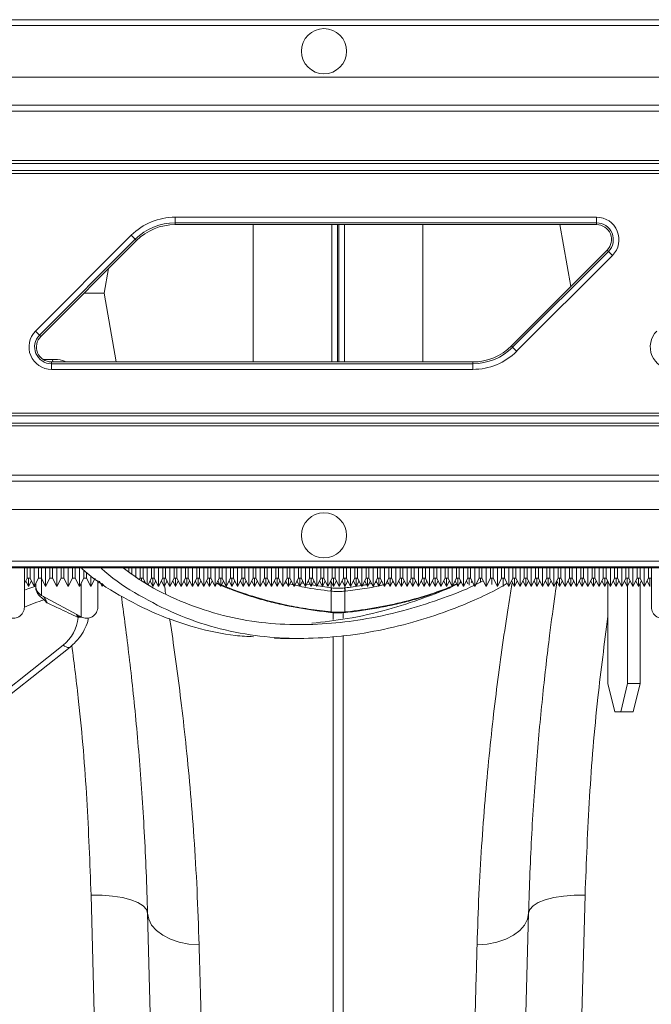
# Model space of a CAD drawing. Units: millimetres. Extents: x -1371 to 10197, y 3708 to 8485.
# Drawn here: x 6923 to 7035, y 7846 to 8021 of the extents above; entities that cross this region are included whole.
import ezdxf

# ---------------------------------------------------------------- set-up
doc = ezdxf.new("R2010")
doc.units = ezdxf.units.MM
doc.linetypes.add('SLD-Solid', pattern=[0])
doc.layers.add('ACO_DRAINAGE', color=7, linetype='SLD-Solid')

# ---------------------------------------------------------------- blocks, each defined once
blk = doc.blocks.new('ACO - 32945 32947 - PLAN')
at = {"layer": 'ACO_DRAINAGE', "linetype": 'SLD-Solid', "lineweight": 0}
for p, q in [((409.09, 477.83), (760.36, 477.83)), ((761.36, 478.83), (410.09, 478.83)), ((751.21, 468.68), (399.94, 468.68)), ((394.94, 463.68), (746.21, 463.68)), ((745.16, 462.63), (393.89, 462.63)), ((384.66, 453.39), (735.92, 453.39)), ((736.42, 453.89), (385.16, 453.89)), ((382.89, 451.63), (734.16, 451.63)), ((734.66, 452.13), (383.39, 452.13)), ((510.95, 443.88), (585.57, 443.88)), ((510.95, 442.88), (510.95, 443.88)), ((585.57, 442.88), (510.95, 442.88)), ((510.95, 442.56), (510.95, 442.88)), ((585.57, 442.88), (585.57, 443.88)), ((585.57, 442.56), (585.57, 442.88)), ((585.57, 442.56), (510.95, 442.56)), ((524.8, 418.26), (524.8, 442.56)), ((538.68, 418.26), (538.68, 442.56)), ((539.71, 418.26), (539.71, 442.56)), ((539.91, 418.26), (539.91, 442.56)), ((540.94, 418.26), (540.94, 442.56)), ((554.82, 418.26), (554.82, 442.56)), ((579.07, 442.56), (581.01, 431.6)), ((486.25, 423.72), (503.2, 440.67)), ((503.9, 439.96), (486.95, 423.01)), ((504.13, 439.74), (487.18, 422.79)), ((503.2, 440.67), (503.9, 439.96)), ((504.13, 439.74), (503.9, 439.96)), ((570.49, 421.09), (587.44, 438.04)), ((570.71, 420.86), (587.66, 437.81)), ((587.44, 438.04), (587.66, 437.81)), ((587.66, 437.81), (588.37, 437.11)), ((588.37, 437.11), (571.42, 420.16)), ((499.17, 434.78), (498.4, 430.41)), ((494.8, 430.41), (498.4, 430.41)), ((500.54, 418.26), (498.4, 430.41)), ((486.25, 423.72), (486.95, 423.01)), ((487.18, 422.79), (486.95, 423.01)), ((570.49, 421.09), (570.71, 420.86)), ((570.71, 420.86), (571.42, 420.16)), ((489.23, 418.72), (487.56, 418.72)), ((489.05, 418.26), (489.05, 417.95)), ((489.05, 418.26), (563.67, 418.26)), ((489.23, 418.72), (489.32, 418.26)), ((563.67, 418.26), (563.67, 417.95)), ((489.05, 416.95), (489.05, 417.95)), ((489.05, 417.95), (563.67, 417.95)), ((563.67, 416.95), (489.05, 416.95)), ((563.67, 416.95), (563.67, 417.95)), ((691.23, 408.7), (339.96, 408.7)), ((340.46, 409.2), (691.73, 409.2)), ((689.46, 406.93), (338.19, 406.93)), ((338.69, 407.43), (689.96, 407.43)), ((680.73, 398.2), (329.46, 398.2)), ((328.41, 397.15), (679.68, 397.15)), ((674.68, 392.15), (323.41, 392.15)), ((664.34, 381.81), (313.07, 381.81)), ((664.52, 381.99), (313.25, 381.99)), ((314.25, 382.99), (665.52, 382.99)), ((484.27, 381.81), (484.27, 374.89)), ((484.77, 380.02), (484.77, 381.81)), ((485.27, 381.81), (485.27, 380.02)), ((486.02, 378.52), (486.02, 381.81)), ((486.77, 380.02), (486.77, 381.81)), ((487.27, 381.81), (487.27, 380.02)), ((488.02, 378.52), (488.02, 381.81)), ((488.77, 380.02), (488.77, 381.81)), ((489.27, 381.81), (489.27, 380.02)), ((490.02, 378.52), (490.02, 381.81)), ((490.77, 380.02), (490.77, 381.81)), ((491.27, 381.81), (491.27, 380.02)), ((492.02, 378.52), (492.02, 381.81)), ((492.77, 380.02), (492.77, 381.81)), ((493.27, 381.81), (493.27, 380.02)), ((494.02, 378.52), (494.02, 381.81)), ((502.02, 381.56), (502.02, 381.81)), ((502.77, 381.01), (502.77, 381.81)), ((503.27, 381.81), (503.27, 380.67)), ((504.02, 380.12), (504.02, 381.81)), ((504.77, 380.02), (504.77, 381.81)), ((505.27, 381.81), (505.27, 380.02)), ((506.02, 378.8), (506.02, 381.81)), ((506.77, 380.02), (506.77, 381.81)), ((507.27, 381.81), (507.27, 380.02)), ((508.02, 378.52), (508.02, 381.81)), ((508.77, 380.02), (508.77, 381.81)), ((509.27, 381.81), (509.27, 380.02)), ((510.02, 378.52), (510.02, 381.81)), ((510.77, 380.02), (510.77, 381.81)), ((511.27, 381.81), (511.27, 380.02)), ((512.02, 378.52), (512.02, 381.81)), ((512.77, 380.02), (512.77, 381.81)), ((513.27, 381.81), (513.27, 380.02)), ((514.02, 378.52), (514.02, 381.81)), ((514.77, 380.02), (514.77, 381.81)), ((515.27, 381.81), (515.27, 380.02)), ((516.02, 378.52), (516.02, 381.81)), ((516.77, 380.02), (516.77, 381.81)), ((517.27, 381.81), (517.27, 380.02)), ((518.02, 378.52), (518.02, 381.81)), ((518.77, 380.02), (518.77, 381.81)), ((519.27, 381.81), (519.27, 380.02)), ((520.02, 378.52), (520.02, 381.81)), ((520.77, 380.02), (520.77, 381.81)), ((521.27, 381.81), (521.27, 380.02)), ((522.02, 378.52), (522.02, 381.81)), ((522.77, 380.02), (522.77, 381.81)), ((523.27, 381.81), (523.27, 380.02)), ((524.02, 378.52), (524.02, 381.81)), ((524.77, 380.02), (524.77, 381.81)), ((525.27, 381.81), (525.27, 380.02)), ((526.02, 378.52), (526.02, 381.81)), ((526.77, 380.02), (526.77, 381.81)), ((527.27, 381.81), (527.27, 380.02)), ((528.02, 378.52), (528.02, 381.81)), ((528.77, 380.02), (528.77, 381.81)), ((529.27, 381.81), (529.27, 380.02)), ((530.02, 378.52), (530.02, 381.81)), ((530.77, 380.02), (530.77, 381.81)), ((531.27, 381.81), (531.27, 380.02)), ((532.02, 378.52), (532.02, 381.81)), ((532.77, 380.02), (532.77, 381.81)), ((533.27, 381.81), (533.27, 380.02)), ((534.02, 378.52), (534.02, 381.81)), ((534.77, 380.02), (534.77, 381.81)), ((535.27, 381.81), (535.27, 380.02)), ((536.02, 378.52), (536.02, 381.81)), ((536.77, 380.02), (536.77, 381.81)), ((537.27, 381.81), (537.27, 380.02)), ((538.02, 378.52), (538.02, 381.81)), ((538.77, 380.02), (538.77, 381.81)), ((539.27, 381.81), (539.27, 380.02)), ((540.02, 378.52), (540.02, 381.81)), ((540.77, 380.02), (540.77, 381.81)), ((541.27, 381.81), (541.27, 380.02)), ((542.02, 378.52), (542.02, 381.81)), ((542.77, 380.02), (542.77, 381.81)), ((543.27, 381.81), (543.27, 380.02)), ((544.02, 378.52), (544.02, 381.81)), ((544.77, 380.02), (544.77, 381.81)), ((545.27, 381.81), (545.27, 380.02)), ((546.02, 378.52), (546.02, 381.81)), ((546.77, 380.02), (546.77, 381.81)), ((547.27, 381.81), (547.27, 380.02)), ((548.02, 378.52), (548.02, 381.81)), ((548.77, 380.02), (548.77, 381.81)), ((549.27, 381.81), (549.27, 380.02)), ((550.02, 378.52), (550.02, 381.81)), ((550.77, 380.02), (550.77, 381.81)), ((551.27, 381.81), (551.27, 380.02)), ((552.02, 378.52), (552.02, 381.81)), ((552.77, 380.02), (552.77, 381.81)), ((553.27, 381.81), (553.27, 380.02)), ((554.02, 378.52), (554.02, 381.81)), ((554.77, 380.02), (554.77, 381.81)), ((555.27, 381.81), (555.27, 380.02)), ((556.02, 378.52), (556.02, 381.81)), ((556.77, 380.02), (556.77, 381.81)), ((557.27, 381.81), (557.27, 380.02)), ((558.02, 378.52), (558.02, 381.81)), ((558.77, 380.02), (558.77, 381.81)), ((559.27, 381.81), (559.27, 380.02)), ((560.02, 378.52), (560.02, 381.81)), ((560.77, 380.02), (560.77, 381.81)), ((561.27, 381.81), (561.27, 380.02)), ((562.02, 378.52), (562.02, 381.81)), ((562.77, 380.02), (562.77, 381.81)), ((563.27, 381.81), (563.27, 380.02)), ((564.02, 378.52), (564.02, 381.81)), ((564.77, 380.02), (564.77, 381.81)), ((565.27, 381.81), (565.27, 380.02)), ((566.02, 378.52), (566.02, 381.81)), ((566.77, 380.02), (566.77, 381.81)), ((567.27, 381.81), (567.27, 380.02)), ((568.02, 378.52), (568.02, 381.81)), ((568.77, 380.02), (568.77, 381.81)), ((569.27, 381.81), (569.27, 380.02)), ((570.02, 378.52), (570.02, 381.81)), ((570.77, 380.02), (570.77, 381.81)), ((571.27, 381.81), (571.27, 380.02)), ((572.02, 378.52), (572.02, 381.81)), ((572.77, 380.02), (572.77, 381.81)), ((573.27, 381.81), (573.27, 380.02)), ((574.02, 378.52), (574.02, 381.81)), ((574.77, 380.02), (574.77, 381.81)), ((575.27, 381.81), (575.27, 380.02)), ((576.02, 378.52), (576.02, 381.81)), ((576.77, 380.02), (576.77, 381.81)), ((577.27, 381.81), (577.27, 380.02)), ((578.02, 378.52), (578.02, 381.81)), ((578.77, 380.02), (578.77, 381.81)), ((579.27, 381.81), (579.27, 380.02)), ((580.02, 378.52), (580.02, 381.81)), ((580.77, 380.02), (580.77, 381.81)), ((581.27, 381.81), (581.27, 380.02)), ((582.02, 378.52), (582.02, 381.81)), ((582.77, 380.02), (582.77, 381.81)), ((583.27, 381.81), (583.27, 380.02)), ((584.02, 378.52), (584.02, 381.81)), ((584.77, 380.02), (584.77, 381.81)), ((585.27, 381.81), (585.27, 380.02)), ((586.02, 378.52), (586.02, 381.81)), ((586.77, 380.02), (586.77, 381.81)), ((587.27, 381.81), (587.27, 380.02)), ((588.02, 378.52), (588.02, 381.81)), ((588.77, 380.02), (588.77, 381.81)), ((589.27, 381.81), (589.27, 380.02)), ((590.02, 378.52), (590.02, 381.81)), ((590.77, 380.02), (590.77, 381.81)), ((591.27, 381.81), (591.27, 380.02)), ((592.02, 378.52), (592.02, 381.81)), ((592.77, 380.02), (592.77, 381.81)), ((593.27, 381.81), (593.27, 380.02)), ((594.02, 378.52), (594.02, 381.81)), ((594.77, 380.02), (594.77, 381.81)), ((595.27, 374.89), (595.27, 381.81)), ((484.27, 379.02), (484.77, 380.02)), ((484.77, 380.02), (485.27, 380.02)), ((485.02, 378.52), (485.02, 380.02)), ((485.27, 380.02), (486.02, 378.52)), ((486.02, 378.52), (486.77, 380.02)), ((486.77, 380.02), (487.27, 380.02)), ((487.27, 380.02), (488.02, 378.52)), ((487.31, 379.93), (487.31, 376.95)), ((488.02, 378.52), (488.77, 380.02)), ((488.77, 380.02), (489.27, 380.02)), ((489.27, 380.02), (490.02, 378.52)), ((490.02, 378.52), (490.77, 380.02)), ((490.77, 380.02), (491.27, 380.02)), ((491.27, 380.02), (492.02, 378.52)), ((492.02, 378.52), (492.77, 380.02)), ((492.77, 380.02), (493.27, 380.02)), ((493.27, 380.02), (494.02, 378.52)), ((494.02, 378.52), (494.77, 380.02)), ((494.77, 380.02), (494.77, 381.33)), ((494.77, 380.02), (495.27, 380.02)), ((495.27, 380.91), (495.27, 380.02)), ((495.27, 380.02), (496.02, 378.52)), ((496.02, 378.52), (496.02, 380.41)), ((496.02, 378.52), (496.77, 380.02)), ((504.66, 379.8), (504.77, 380.02)), ((504.77, 380.02), (505.27, 380.02)), ((505.02, 379.46), (505.02, 380.02)), ((505.27, 380.02), (505.73, 379.08)), ((506.19, 378.85), (506.77, 380.02)), ((506.77, 380.02), (507.27, 380.02)), ((507.02, 378.52), (507.02, 380.02)), ((507.27, 380.02), (508.02, 378.52)), ((508.02, 378.52), (508.77, 380.02)), ((508.77, 380.02), (509.27, 380.02)), ((509.02, 378.52), (509.02, 380.02)), ((509.27, 380.02), (510.02, 378.52)), ((510.02, 378.52), (510.77, 380.02)), ((510.77, 380.02), (511.27, 380.02)), ((511.02, 378.52), (511.02, 380.02)), ((511.27, 380.02), (512.02, 378.52)), ((512.02, 378.52), (512.77, 380.02)), ((512.77, 380.02), (513.27, 380.02)), ((513.02, 378.52), (513.02, 380.02)), ((513.27, 380.02), (514.02, 378.52)), ((514.02, 378.52), (514.77, 380.02)), ((514.77, 380.02), (515.27, 380.02)), ((515.02, 378.52), (515.02, 380.02)), ((515.27, 380.02), (516.02, 378.52)), ((516.02, 378.52), (516.77, 380.02)), ((516.77, 380.02), (517.27, 380.02)), ((517.02, 378.52), (517.02, 380.02)), ((517.27, 380.02), (518.02, 378.52)), ((518.02, 378.52), (518.77, 380.02)), ((518.77, 380.02), (519.27, 380.02)), ((519.02, 378.52), (519.02, 380.02)), ((519.27, 380.02), (520.02, 378.52)), ((520.02, 378.52), (520.77, 380.02)), ((520.77, 380.02), (521.27, 380.02)), ((521.02, 378.52), (521.02, 380.02)), ((521.27, 380.02), (522.02, 378.52)), ((522.02, 378.52), (522.77, 380.02)), ((522.77, 380.02), (523.27, 380.02)), ((523.02, 378.52), (523.02, 380.02)), ((523.27, 380.02), (524.02, 378.52)), ((524.02, 378.52), (524.77, 380.02)), ((524.77, 380.02), (525.27, 380.02)), ((525.02, 378.52), (525.02, 380.02)), ((525.27, 380.02), (526.02, 378.52)), ((526.02, 378.52), (526.77, 380.02)), ((526.77, 380.02), (527.27, 380.02)), ((527.02, 378.52), (527.02, 380.02)), ((527.27, 380.02), (528.02, 378.52)), ((528.02, 378.52), (528.77, 380.02)), ((528.77, 380.02), (529.27, 380.02)), ((529.02, 378.52), (529.02, 380.02)), ((529.27, 380.02), (530.02, 378.52)), ((530.02, 378.52), (530.77, 380.02)), ((530.77, 380.02), (531.27, 380.02)), ((531.02, 378.52), (531.02, 380.02)), ((531.27, 380.02), (532.02, 378.52)), ((532.02, 378.52), (532.77, 380.02)), ((532.77, 380.02), (533.27, 380.02)), ((533.02, 378.52), (533.02, 380.02)), ((533.27, 380.02), (534.02, 378.52)), ((534.02, 378.52), (534.77, 380.02)), ((534.77, 380.02), (535.27, 380.02)), ((535.02, 378.52), (535.02, 380.02)), ((535.27, 380.02), (536.02, 378.52)), ((536.02, 378.52), (536.77, 380.02)), ((536.77, 380.02), (537.27, 380.02)), ((537.02, 378.52), (537.02, 380.02)), ((537.27, 380.02), (538.02, 378.52)), ((538.02, 378.52), (538.77, 380.02)), ((538.77, 380.02), (539.27, 380.02)), ((539.02, 378.52), (539.02, 380.02)), ((539.27, 380.02), (540.02, 378.52)), ((540.02, 378.52), (540.77, 380.02)), ((540.77, 380.02), (541.27, 380.02)), ((541.02, 378.52), (541.02, 380.02)), ((541.27, 380.02), (542.02, 378.52)), ((542.02, 378.52), (542.77, 380.02)), ((542.77, 380.02), (543.27, 380.02)), ((543.02, 378.52), (543.02, 380.02)), ((543.27, 380.02), (544.02, 378.52)), ((544.02, 378.52), (544.77, 380.02)), ((544.77, 380.02), (545.27, 380.02)), ((545.02, 378.52), (545.02, 380.02)), ((545.27, 380.02), (546.02, 378.52)), ((546.02, 378.52), (546.77, 380.02)), ((546.77, 380.02), (547.27, 380.02)), ((547.02, 378.52), (547.02, 380.02)), ((547.27, 380.02), (548.02, 378.52)), ((548.02, 378.52), (548.77, 380.02)), ((548.77, 380.02), (549.27, 380.02)), ((549.02, 378.52), (549.02, 380.02)), ((549.27, 380.02), (550.02, 378.52)), ((550.02, 378.52), (550.77, 380.02)), ((550.77, 380.02), (551.27, 380.02)), ((551.02, 378.52), (551.02, 380.02)), ((551.27, 380.02), (552.02, 378.52)), ((552.02, 378.52), (552.77, 380.02)), ((552.77, 380.02), (553.27, 380.02)), ((553.02, 378.52), (553.02, 380.02)), ((553.27, 380.02), (554.02, 378.52)), ((554.02, 378.52), (554.77, 380.02)), ((554.77, 380.02), (555.27, 380.02)), ((555.02, 378.52), (555.02, 380.02)), ((555.27, 380.02), (556.02, 378.52)), ((556.02, 378.52), (556.77, 380.02)), ((556.77, 380.02), (557.27, 380.02)), ((557.02, 378.52), (557.02, 380.02)), ((557.27, 380.02), (558.02, 378.52)), ((558.02, 378.52), (558.77, 380.02)), ((558.77, 380.02), (559.27, 380.02)), ((559.02, 378.52), (559.02, 380.02)), ((559.27, 380.02), (560.02, 378.52)), ((560.02, 378.52), (560.77, 380.02)), ((560.77, 380.02), (561.27, 380.02)), ((561.02, 378.52), (561.02, 380.02)), ((561.27, 380.02), (562.02, 378.52)), ((562.02, 378.52), (562.77, 380.02)), ((562.77, 380.02), (563.27, 380.02)), ((563.02, 378.74), (563.02, 380.02)), ((563.27, 380.02), (564.02, 378.52)), ((564.02, 378.52), (564.77, 380.02)), ((564.77, 380.02), (565.27, 380.02)), ((565.02, 379.22), (565.02, 380.02)), ((565.27, 380.02), (566.02, 378.52)), ((566.02, 378.52), (566.77, 380.02)), ((566.77, 380.02), (567.27, 380.02)), ((567.02, 378.87), (567.02, 380.02)), ((567.27, 380.02), (568.02, 378.52)), ((568.02, 378.52), (568.77, 380.02)), ((568.77, 380.02), (569.27, 380.02)), ((569.02, 378.52), (569.02, 380.02)), ((569.27, 380.02), (570.02, 378.52)), ((570.02, 378.52), (570.77, 380.02)), ((570.77, 380.02), (571.27, 380.02)), ((571.02, 378.52), (571.02, 380.02)), ((571.27, 380.02), (572.02, 378.52)), ((572.02, 378.52), (572.77, 380.02)), ((572.77, 380.02), (573.27, 380.02)), ((573.02, 378.52), (573.02, 380.02)), ((573.27, 380.02), (574.02, 378.52)), ((574.02, 378.52), (574.77, 380.02)), ((574.77, 380.02), (575.27, 380.02)), ((575.02, 378.52), (575.02, 380.02)), ((575.27, 380.02), (576.02, 378.52)), ((576.02, 378.52), (576.77, 380.02)), ((576.77, 380.02), (577.27, 380.02)), ((577.02, 378.52), (577.02, 380.02)), ((577.27, 380.02), (578.02, 378.52)), ((578.02, 378.52), (578.77, 380.02)), ((578.77, 380.02), (579.27, 380.02)), ((579.02, 378.52), (579.02, 380.02)), ((579.27, 380.02), (580.02, 378.52)), ((580.02, 378.52), (580.77, 380.02)), ((580.77, 380.02), (581.27, 380.02)), ((581.02, 378.52), (581.02, 380.02)), ((581.27, 380.02), (582.02, 378.52)), ((582.02, 378.52), (582.77, 380.02)), ((582.77, 380.02), (583.27, 380.02)), ((583.02, 378.52), (583.02, 380.02)), ((583.27, 380.02), (584.02, 378.52)), ((584.02, 378.52), (584.77, 380.02)), ((584.77, 380.02), (585.27, 380.02)), ((585.02, 378.52), (585.02, 380.02)), ((585.27, 380.02), (586.02, 378.52)), ((586.02, 378.52), (586.77, 380.02)), ((586.77, 380.02), (587.27, 380.02)), ((587.02, 378.52), (587.02, 380.02)), ((587.27, 380.02), (588.02, 378.52)), ((588.02, 378.52), (588.77, 380.02)), ((588.77, 380.02), (589.27, 380.02)), ((589.02, 378.52), (589.02, 380.02)), ((589.27, 380.02), (590.02, 378.52)), ((590.02, 378.52), (590.77, 380.02)), ((590.77, 380.02), (591.27, 380.02)), ((591.02, 378.52), (591.02, 380.02)), ((591.27, 380.02), (592.02, 378.52)), ((592.02, 378.52), (592.77, 380.02)), ((592.77, 380.02), (593.27, 380.02)), ((593.02, 378.52), (593.02, 380.02)), ((593.27, 380.02), (594.02, 378.52)), ((594.02, 378.52), (594.77, 380.02)), ((594.77, 380.02), (595.27, 380.02)), ((595.02, 378.52), (595.02, 380.02)), ((484.52, 379.52), (485.02, 378.52)), ((484.89, 378.12), (486.27, 378.6)), ((485.02, 378.52), (485.52, 379.52)), ((486.27, 378.7), (486.27, 379.02)), ((494.31, 373.13), (494.31, 379.1)), ((497.27, 379.56), (497.27, 374.89)), ((497.27, 379.02), (497.5, 379.48)), ((497.56, 379.44), (498.02, 378.52)), ((498.02, 378.52), (498.02, 379.09)), ((498.02, 378.52), (498.24, 378.96)), ((505.4, 379.28), (505.52, 379.52)), ((506.52, 379.52), (507.02, 378.52)), ((507.02, 378.52), (507.52, 379.52)), ((508.52, 379.52), (509.02, 378.52)), ((509.02, 378.52), (509.52, 379.52)), ((510.52, 379.52), (511.02, 378.52)), ((511.02, 378.52), (511.52, 379.52)), ((512.52, 379.52), (513.02, 378.52)), ((513.02, 378.52), (513.52, 379.52)), ((514.52, 379.52), (515.02, 378.52)), ((515.02, 378.52), (515.52, 379.52)), ((516.52, 379.52), (517.02, 378.52)), ((517.02, 378.52), (517.52, 379.52)), ((518.52, 379.52), (519.02, 378.52)), ((519.02, 378.52), (519.52, 379.52)), ((520.52, 379.52), (521.02, 378.52)), ((521.02, 378.52), (521.52, 379.52)), ((522.52, 379.52), (523.02, 378.52)), ((523.02, 378.52), (523.52, 379.52)), ((524.52, 379.52), (525.02, 378.52)), ((525.02, 378.52), (525.52, 379.52)), ((526.52, 379.52), (527.02, 378.52)), ((527.02, 378.52), (527.52, 379.52)), ((528.52, 379.52), (529.02, 378.52)), ((529.02, 378.52), (529.52, 379.52)), ((530.52, 379.52), (531.02, 378.52)), ((531.02, 378.52), (531.52, 379.52)), ((531.86, 378.83), (531.24, 378.97)), ((532.44, 379.36), (532.62, 379.32)), ((532.52, 379.52), (533.02, 378.52)), ((533.02, 378.52), (533.52, 379.52)), ((533.33, 379.15), (533.75, 379.05)), ((534.23, 378.95), (534.85, 378.85)), ((534.52, 379.52), (535.02, 378.52)), ((535.02, 378.52), (535.52, 379.52)), ((535.16, 378.81), (538.59, 378.28)), ((536.52, 379.52), (537.02, 378.52)), ((537.02, 378.52), (537.52, 379.52)), ((538.52, 379.52), (539.02, 378.52)), ((538.59, 378.28), (538.58, 379.38)), ((538.59, 378.28), (538.59, 378.28)), ((538.59, 378.28), (538.59, 378.28)), ((539.02, 378.52), (539.52, 379.52)), ((540.52, 379.52), (541.02, 378.52)), ((541.02, 378.52), (541.52, 379.52)), ((541.03, 378.28), (541.03, 378.54)), ((542.52, 379.52), (543.02, 378.52)), ((543.02, 378.52), (543.52, 379.52)), ((544.52, 379.52), (545.02, 378.52)), ((545.02, 378.52), (545.52, 379.52)), ((545.23, 378.93), (545.75, 379.04)), ((546.34, 379.16), (546.66, 379.23)), ((546.52, 379.52), (547.02, 378.52)), ((547.02, 378.52), (547.52, 379.52)), ((548.74, 379.07), (548.22, 378.93)), ((548.52, 379.52), (549.02, 378.52)), ((549.02, 378.52), (549.52, 379.52)), ((549.62, 379.3), (549.38, 379.24)), ((550.52, 379.52), (551.02, 378.52)), ((551.02, 378.52), (551.52, 379.52)), ((552.52, 379.52), (553.02, 378.52)), ((553.02, 378.52), (553.52, 379.52)), ((554.52, 379.52), (555.02, 378.52)), ((555.02, 378.52), (555.52, 379.52)), ((556.52, 379.52), (557.02, 378.52)), ((557.02, 378.52), (557.52, 379.52)), ((558.52, 379.52), (559.02, 378.52)), ((559.02, 378.52), (559.52, 379.52)), ((560.52, 379.52), (561.02, 378.52)), ((561.02, 378.52), (561.52, 379.52)), ((561.27, 379.03), (561.67, 379.21)), ((561.61, 379.33), (561.36, 379.2)), ((561.38, 379.23), (561.6, 379.34)), ((562.52, 379.52), (562.79, 378.98)), ((563.36, 379.2), (563.52, 379.52)), ((565.5, 379.54), (564.2, 378.88)), ((569.02, 378.52), (569.12, 378.73)), ((570.52, 379.52), (571.02, 378.52)), ((571.02, 378.52), (571.52, 379.52)), ((572.52, 379.52), (573.02, 378.52)), ((573.02, 378.52), (573.52, 379.52)), ((574.52, 379.52), (575.02, 378.52)), ((575.02, 378.52), (575.52, 379.52)), ((576.52, 379.52), (577.02, 378.52)), ((577.02, 378.52), (577.52, 379.52)), ((578.52, 379.52), (579.02, 378.52)), ((579.02, 378.52), (579.52, 379.52)), ((580.52, 379.52), (581.02, 378.52)), ((581.02, 378.52), (581.52, 379.52)), ((582.52, 379.52), (583.02, 378.52)), ((583.02, 378.52), (583.52, 379.52)), ((584.52, 379.52), (585.02, 378.52)), ((585.02, 378.52), (585.52, 379.52)), ((586.52, 379.52), (587.02, 378.52)), ((587.02, 378.52), (587.52, 379.52)), ((587.58, 379.39), (587.58, 361.36)), ((588.52, 379.52), (589.02, 378.52)), ((589.02, 378.52), (589.52, 379.52)), ((590.52, 379.52), (591.02, 378.52)), ((591.02, 378.52), (591.52, 379.52)), ((591.06, 378.6), (591.06, 361.36)), ((592.52, 379.52), (593.02, 378.52)), ((593.02, 378.52), (593.52, 379.52)), ((593.27, 379.02), (593.27, 361.36)), ((594.52, 379.52), (595.02, 378.52)), ((484.27, 377.88), (484.89, 378.12)), ((487.31, 376.95), (494.31, 373.13)), ((538.59, 377.69), (538.51, 377.7)), ((538.59, 374.01), (538.59, 377.69)), ((541.11, 377.7), (541.03, 377.69)), ((541.03, 377.69), (541.03, 374.01)), ((493.71, 373.18), (493.51, 373.56)), ((493.71, 373.18), (494.11, 373.2)), ((493.76, 373.06), (493.71, 373.18)), ((493.76, 373.06), (494.15, 373.07)), ((494.11, 373.2), (494.17, 373.21)), ((494.15, 373.07), (494.37, 373.1)), ((538.51, 373.92), (538.52, 373.95)), ((538.51, 373.92), (538.58, 373.92)), ((538.51, 373.92), (538.51, 373.92)), ((538.51, 373.92), (538.51, 373.92)), ((538.52, 373.95), (538.53, 374.01)), ((538.53, 374.01), (538.59, 374.01)), ((538.94, 372.66), (538.94, 374.03)), ((540.68, 374.06), (540.68, 372.89)), ((541.03, 374.01), (541.09, 374.01)), ((541.04, 373.92), (541.1, 373.92)), ((541.1, 373.92), (541.1, 373.92)), ((538.94, 284.27), (538.94, 369.66)), ((540.68, 369.85), (540.68, 284.27)), ((480.13, 359.43), (491.11, 368.16)), ((481.65, 359.29), (492.36, 367.81)), ((491.11, 368.16), (491.39, 367.96)), ((491.39, 367.96), (491.65, 367.82)), ((491.65, 367.82), (491.9, 367.74)), ((491.9, 367.74), (492.11, 367.72)), ((492.11, 367.72), (492.29, 367.76)), ((492.29, 367.76), (492.36, 367.81)), ((529.6, 369.38), (528.57, 369.34)), ((529.6, 369.33), (533.08, 369.33)), ((587.58, 361.36), (588.8, 356.36)), ((589.84, 356.36), (591.06, 361.36)), ((591.06, 361.36), (593.27, 361.36)), ((593.27, 361.36), (592.05, 356.36)), ((588.8, 356.36), (589.84, 356.36)), ((592.05, 356.36), (589.84, 356.36)), ((496.08, 323.91), (498.02, 323.89)), ((501.48, 124.41), (496.08, 323.91)), ((498.02, 323.89), (499.89, 323.74)), ((499.89, 323.74), (501.61, 323.46)), ((501.61, 323.46), (503.12, 323.06)), ((503.12, 323.06), (504.36, 322.57)), ((504.36, 322.57), (505.29, 322)), ((575.25, 322.57), (574.33, 322)), ((576.5, 323.06), (575.25, 322.57)), ((578.01, 323.46), (576.5, 323.06)), ((579.73, 323.74), (578.01, 323.46)), ((583.53, 323.91), (578.14, 124.41)), ((581.6, 323.89), (579.73, 323.74)), ((583.53, 323.91), (581.6, 323.89)), ((505.29, 322), (505.87, 321.36)), ((505.87, 321.36), (506.08, 320.69)), ((506.08, 320.69), (506.27, 319.62)), ((506.9, 289.29), (506.08, 320.69)), ((573.54, 320.69), (572.72, 289.29)), ((573.54, 320.69), (573.34, 319.62)), ((573.75, 321.36), (573.54, 320.69)), ((574.33, 322), (573.75, 321.36)), ((506.27, 319.62), (506.8, 318.6)), ((573.34, 319.62), (572.82, 318.6)), ((506.8, 318.6), (507.64, 317.66)), ((507.64, 317.66), (508.76, 316.82)), ((571.98, 317.66), (570.86, 316.82)), ((572.82, 318.6), (571.98, 317.66)), ((508.76, 316.82), (510.12, 316.13)), ((510.12, 316.13), (511.69, 315.6)), ((511.69, 315.6), (513.4, 315.24)), ((567.93, 315.6), (566.22, 315.24)), ((569.49, 316.13), (567.93, 315.6)), ((570.86, 316.82), (569.49, 316.13)), ((513.4, 315.24), (515.2, 315.08)), ((566.22, 315.24), (564.41, 315.08))]:
    blk.add_line(p, q, dxfattribs=at)
for centre in [(537.31, 473.25), (537.31, 387.57)]:
    blk.add_circle(centre, 4, dxfattribs=at)
for centre, radius, start, end in [((510.95, 432.91), 10.97, 90, 135), ((510.95, 432.91), 9.97, 90, 135), ((585.57, 439.91), 3.97, 315, 90), ((585.57, 439.91), 2.97, 315, 90), ((510.95, 432.91), 9.65, 90, 135), ((585.57, 439.91), 2.65, 315, 90), ((489.05, 420.91), 3.97, 135, 270), ((599.05, 420.91), 3.97, 135, 270), ((489.05, 420.91), 2.97, 135, 270), ((489.05, 420.91), 2.65, 135, 270), ((563.67, 427.91), 9.65, 270, 315), ((563.67, 427.91), 9.97, 270, 315), ((563.67, 427.91), 10.97, 270, 315), ((488.27, 378.7), 2, 180, 241.3895), ((527.17, 379.53), 11.49, 350.815, 353.742), ((527.5, 379.5), 11.23, 350.7283, 353.722), ((552.11, 379.5), 11.23, 186.278, 189.2717), ((552.45, 379.53), 11.49, 186.258, 189.185), ((482.27, 374.89), 2, 241.3895, 0), ((496.79, 345.56), 31.89, 106.413, 113.1294), ((495.27, 374.89), 2, 241.3895, 0), ((597.27, 374.89), 2, 180, 298.6105), ((487.15, 373.47), 6.62, 306.6942, 356.4069), ((538.1, 374.03), 0.487, 346.7114, 357.4462), ((541.51, 374.03), 0.484, 182.5225, 193.3271), ((541.48, 374.03), 0.395, 181.8813, 195.1308)]:
    blk.add_arc(centre, radius, start, end, dxfattribs=at)
for points, knots in [([(491.67, 418.26), (491.46, 418.35), (490.68, 418.67), (489.84, 418.7), (489.23, 418.72)], [0, 0, 0, 0, 0.277597, 1, 1, 1, 1]), ([(524.84, 369.62), (523.77, 369.68), (520.32, 369.88), (514.53, 371.15), (507.61, 373.5), (501.07, 376.88), (496.62, 379.7), (494.57, 381.6), (494.35, 381.81)], [0, 0, 0, 0, 0.098111, 0.314894, 0.535807, 0.756632, 0.973182, 1, 1, 1, 1]), ([(569.73, 379.09), (569.26, 378.8), (567.36, 377.66), (563.62, 375.92), (558.27, 373.77), (552.05, 371.84), (545.47, 370.36), (538.71, 369.47), (531.97, 369.22), (525.03, 369.71), (518, 371.12), (511.08, 373.5), (504.54, 376.88), (500.09, 379.7), (498.05, 381.6), (497.83, 381.81)], [0, 0, 0, 0, 0.021494, 0.085325, 0.160819, 0.246866, 0.341125, 0.426863, 0.516072, 0.608008, 0.70223, 0.798246, 0.894224, 0.988344, 1, 1, 1, 1]), ([(563.91, 378.73), (563.88, 378.72), (562.12, 377.83), (558.18, 376.35), (551.88, 374.28), (545.24, 372.79), (538.55, 371.9), (532.02, 371.66), (525.3, 372.14), (518.53, 373.48), (511.9, 375.82), (506.22, 378.56), (503.02, 380.89), (501.76, 381.81)], [0, 0, 0, 0, 0.001209, 0.089868, 0.192506, 0.30568, 0.403192, 0.50433, 0.608176, 0.714316, 0.822287, 0.930056, 1, 1, 1, 1]), ([(487.78, 376.15), (487.61, 376.29), (487.27, 376.56), (486.78, 377.02), (486.43, 377.54), (486.28, 377.98), (486.27, 378.21), (486.27, 378.28)], [0, 0, 0, 0, 0.243309, 0.481832, 0.693683, 0.906381, 1, 1, 1, 1]), ([(509.05, 378.64), (509.13, 378.24), (509.2, 377.81), (509.28, 377.31), (509.28, 377.29)], [0, 0, 0, 0, 0.961699, 1, 1, 1, 1]), ([(518.29, 379.06), (518.48, 378.96), (518.67, 378.87), (518.88, 378.78), (518.88, 378.78)], [0, 0, 0, 0, 0.9989712, 1, 1, 1, 1]), ([(518.33, 379.15), (518.35, 379.14), (518.48, 379.08), (518.65, 379.02), (518.79, 378.96)], [0, 0, 0, 0, 0.1029883, 1, 1, 1, 1]), ([(519.11, 378.7), (519.85, 378.39), (521.41, 377.76), (524.02, 376.87), (526.85, 376.03), (529.69, 375.33), (532.54, 374.76), (535.43, 374.31), (537.44, 374.05), (538.49, 373.94), (538.52, 373.94)], [0, 0, 0, 0, 0.135856, 0.28578, 0.435576, 0.584699, 0.715856, 0.851282, 0.996987, 1, 1, 1, 1]), ([(519.16, 378.81), (519.91, 378.5), (521.95, 377.64), (525.82, 376.39), (530.28, 375.27), (534.57, 374.48), (537.2, 374.17), (538.53, 374.01)], [0, 0, 0, 0, 0.140052, 0.381615, 0.630118, 0.813553, 1, 1, 1, 1]), ([(530.73, 379.09), (530.63, 379.11), (530.5, 379.14), (530.38, 379.17), (530.35, 379.18)], [0, 0, 0, 0, 0.7586676, 1, 1, 1, 1]), ([(538.51, 377.7), (536.92, 377.89), (534.72, 378.16), (532.7, 378.64), (532.14, 378.77)], [0, 0, 0, 0, 0.723594, 1, 1, 1, 1]), ([(560.81, 378.93), (560.66, 378.85), (558.77, 377.88), (554.7, 376.34), (548.4, 374.29), (541.76, 372.76), (537.24, 372.25), (535.14, 372.01)], [0, 0, 0, 0, 0.018771, 0.235185, 0.485723, 0.761977, 1, 1, 1, 1]), ([(538.59, 378.28), (538.59, 378.28), (538.61, 378.28), (538.64, 378.27), (538.67, 378.27)], [0, 0, 0, 0, 0.000739, 1, 1, 1, 1]), ([(538.67, 378.27), (538.81, 378.26), (539.19, 378.22), (539.79, 378.2), (540.41, 378.22), (540.79, 378.25), (540.95, 378.27)], [0, 0, 0, 0, 0.189036, 0.499996, 0.786498, 1, 1, 1, 1]), ([(540.95, 378.27), (540.98, 378.27), (541, 378.28), (541.03, 378.28), (541.03, 378.28)], [0, 0, 0, 0, 0.999261, 1, 1, 1, 1]), ([(541.03, 378.28), (541.03, 378.28), (542, 378.39), (542.97, 378.54), (543.93, 378.69)], [0, 0, 0, 0, 0.00002, 1, 1, 1, 1]), ([(541.09, 374.01), (541.18, 374.02), (543.02, 374.21), (546.59, 374.72), (551.61, 375.79), (556.21, 377.15), (559.31, 378.24), (560.64, 378.88), (560.8, 378.96)], [0, 0, 0, 0, 0.012298, 0.252855, 0.493424, 0.731341, 0.969252, 1, 1, 1, 1]), ([(541.1, 373.91), (541.67, 373.98), (543.26, 374.15), (545.92, 374.55), (548.99, 375.13), (552.01, 375.84), (554.87, 376.63), (557.55, 377.53), (559.29, 378.16), (560.07, 378.5), (560.07, 378.5)], [0, 0, 0, 0, 0.082536, 0.229783, 0.388968, 0.540792, 0.694003, 0.847344, 0.999589, 1, 1, 1, 1]), ([(547.86, 378.83), (547.82, 378.82), (546.78, 378.54), (544.5, 378.13), (542.25, 377.84), (541.11, 377.7)], [0, 0, 0, 0, 0.019063, 0.503387, 1, 1, 1, 1]), ([(544.12, 378.72), (544.17, 378.72), (544.42, 378.76), (544.66, 378.81), (544.85, 378.86)], [0, 0, 0, 0, 0.221514, 1, 1, 1, 1]), ([(564.41, 315.08), (564.51, 318.09), (564.71, 324.1), (565.21, 332.62), (565.81, 340.84), (566.54, 348.66), (567.34, 356.06), (568.23, 363.22), (569.18, 369.98), (570.02, 375.43), (570.49, 378.24), (570.66, 379.23)], [0, 0, 0, 0, 0.111082, 0.222252, 0.333336, 0.447667, 0.562091, 0.676423, 0.803795, 0.931167, 1, 1, 1, 1]), ([(578.56, 379.43), (578.45, 378.69), (578.02, 375.78), (577.37, 370.82), (576.64, 364.81), (576.05, 359.43), (575.49, 353.77), (574.97, 347.77), (574.5, 341.46), (574.09, 334.82), (573.76, 327.92), (573.61, 323.1), (573.54, 320.69)], [0, 0, 0, 0, 0.051886, 0.205135, 0.302743, 0.400351, 0.498626, 0.5969, 0.697298, 0.797697, 0.898849, 1, 1, 1, 1]), ([(487.67, 376.75), (487.7, 376.71), (487.84, 376.54), (488.04, 376.13), (488.21, 375.76), (488.27, 375.64)], [0, 0, 0, 0, 0.165131, 0.725167, 1, 1, 1, 1]), ([(506.08, 320.69), (506, 323.15), (505.85, 328.07), (505.5, 335.15), (505.08, 341.99), (504.58, 348.62), (504.01, 354.99), (503.39, 361.1), (502.73, 366.87), (502.07, 372.19), (501.63, 375.33), (501.43, 376.83)], [0, 0, 0, 0, 0.109792, 0.219585, 0.330257, 0.44093, 0.554333, 0.667738, 0.782071, 0.896404, 1, 1, 1, 1]), ([(541.03, 377.69), (540.85, 377.67), (540.45, 377.64), (539.79, 377.62), (539.15, 377.64), (538.74, 377.67), (538.59, 377.69)], [0, 0, 0, 0, 0.213485, 0.500003, 0.810981, 1, 1, 1, 1]), ([(488.27, 375.64), (488.26, 375.64), (488.1, 375.81), (487.94, 375.98), (487.78, 376.15)], [0, 0, 0, 0, 0.014604, 1, 1, 1, 1]), ([(493.76, 373.06), (492.6, 373.59), (490.76, 374.45), (488.94, 375.32), (488.27, 375.64)], [0, 0, 0, 0, 0.633421, 1, 1, 1, 1]), ([(492.36, 367.81), (492.61, 368.02), (493.3, 368.61), (494.26, 369.72), (495.08, 371.17), (495.51, 372.27), (495.59, 372.87), (495.6, 372.95)], [0, 0, 0, 0, 0.154021, 0.425579, 0.695567, 0.962068, 1, 1, 1, 1]), ([(538.58, 373.93), (538.7, 373.91), (539.5, 373.82), (540.33, 373.82), (541.02, 373.92), (541.04, 373.92)], [0, 0, 0, 0, 0.1471679, 0.9785123, 1, 1, 1, 1]), ([(538.59, 374.01), (538.68, 374), (539.08, 373.96), (539.9, 373.93), (540.62, 373.98), (541.03, 374.01)], [0, 0, 0, 0, 0.111473, 0.500052, 1, 1, 1, 1]), ([(587.58, 373.2), (586.96, 368.42), (585.56, 357.71), (584.2, 341.21), (583.76, 329.69), (583.53, 323.91)], [0, 0, 0, 0, 0.2867331, 0.6424767, 1, 1, 1, 1]), ([(509.98, 372.87), (510.05, 372.45), (510.41, 370.13), (511.1, 365.32), (511.99, 358.44), (512.84, 350.98), (513.63, 342.91), (514.31, 334.21), (514.87, 324.94), (515.09, 318.37), (515.2, 315.08)], [0, 0, 0, 0, 0.0304598, 0.1681422, 0.304509, 0.4409928, 0.577359, 0.7181972, 0.8591657, 1, 1, 1, 1]), ([(496.08, 323.91), (495.86, 329.55), (495.43, 340.84), (494.25, 355.64), (493.09, 364.78), (492.67, 368.08)], [0, 0, 0, 0, 0.388698, 0.779252, 1, 1, 1, 1]), ([(515.2, 315.08), (515.28, 312.36), (515.43, 306.9), (515.7, 296.98), (515.9, 289.58), (516.02, 285.16)], [0, 0, 0, 0, 0.28598, 0.572665, 1, 1, 1, 1]), ([(563.59, 285.16), (563.67, 288.13), (563.84, 294.08), (564.11, 304.15), (564.3, 310.99), (564.41, 315.08)], [0, 0, 0, 0, 0.28598, 0.572665, 1, 1, 1, 1])]:
    blk.add_open_spline(points, degree=3, knots=knots, dxfattribs=at)
blk = doc.blocks.new('A$C29107399')
at = {"layer": 'ACO_DRAINAGE'}
blk.add_blockref('ACO - 32945 32947 - PLAN', (1633.0128, 3800.0452), dxfattribs=at)

msp = doc.modelspace()

# ---------------------------------------------------------------- block references
msp.add_blockref('A$C29107399', (4807.0048, 3741.8613))

doc.saveas('drawing.dxf')
